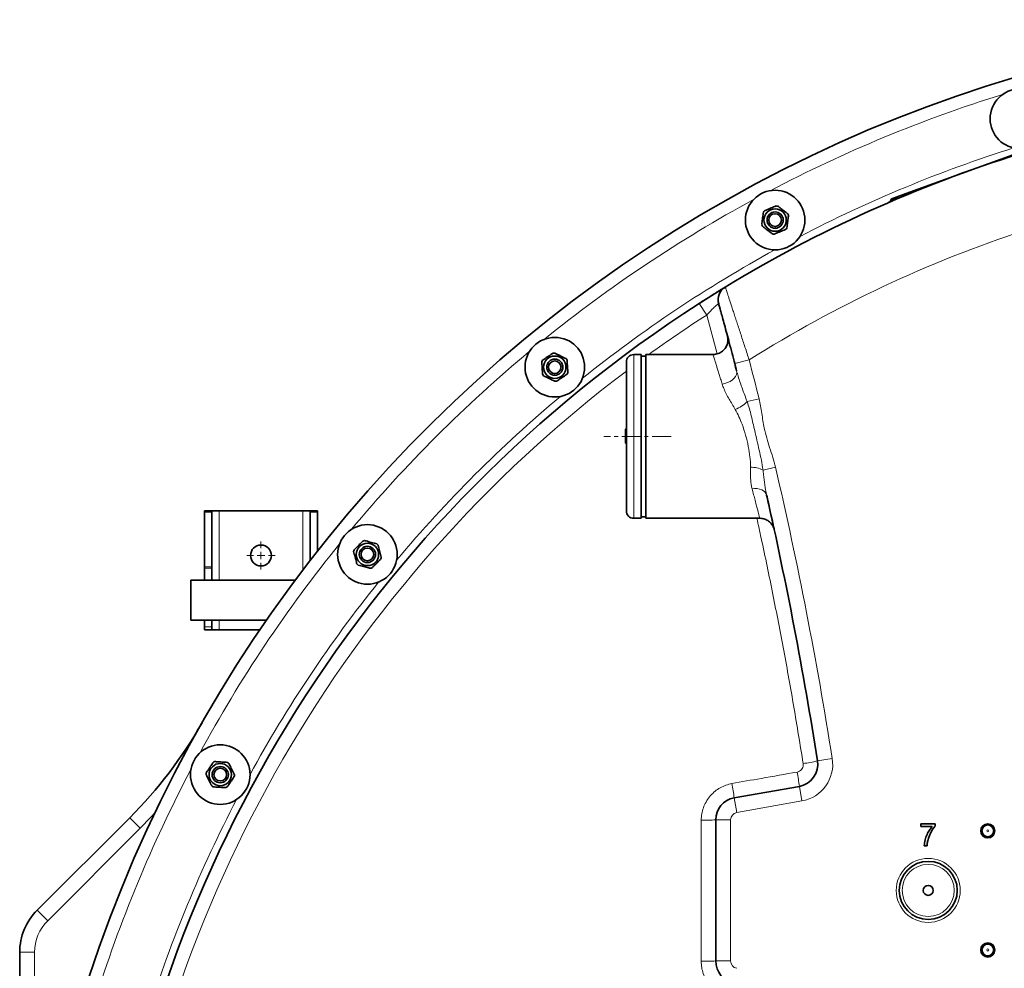
# Model space of a CAD drawing. Units: millimetres. Extents: x 0 to 5666, y 0 to 5281.
# Drawn here: x 754 to 1415, y 1235 to 1872 of the extents above; entities that cross this region are included whole.
import ezdxf

# ---------------------------------------------------------------- set-up
doc = ezdxf.new("R2010")
doc.units = ezdxf.units.MM
doc.linetypes.add('CENTERX2', pattern=[20.32, 12.7, -2.54, 2.54, -2.54])

# ---------------------------------------------------------------- blocks, each defined once
blk = doc.blocks.new('SW_CENTERMARKSYMBOL_5')
at = {"color": 0, "linetype": 'Continuous', "lineweight": 18}
for p, q in [((0, 0.5), (0, 0.95)), ((-0.5, 0), (-0.95, 0)), ((0, 0), (-0.25, 0)), ((0, 0), (0, 0.25)), ((0, 0), (0, -0.25)), ((0, 0), (0.25, 0)), ((0.5, 0), (0.95, 0)), ((0, -0.5), (0, -0.95))]:
    blk.add_line(p, q, dxfattribs=at)

msp = doc.modelspace()

# ---------------------------------------------------------------- linework, layer by layer
at = {"color": 7, "linetype": 'Continuous', "lineweight": 35}
for p, q in [((1422.92, 1782.64), (1385.81, 1769.13)), ((1385.81, 1769.13), (1348.7, 1755.62)), ((1338.41, 1751.14), (1338.83, 1752.03)), ((1338.83, 1752.03), (1340.82, 1752.75)), ((1348.7, 1755.62), (1340.82, 1752.75)), ((1170.81, 1647.5), (1165.81, 1647.5)), ((1170.81, 1647.5), (1170.81, 1537.5)), ((1173.81, 1646.5), (1170.81, 1646.5)), ((1219, 1647.5), (1173.81, 1647.5)), ((1173.81, 1647.5), (1173.81, 1537.5)), ((1160.81, 1542.5), (1160.81, 1642.5)), ((1234.25, 1638.82), (1233.58, 1641.41)), ((1160.81, 1597.54), (1160.31, 1597.54)), ((1160.31, 1597.54), (1160.31, 1597.52)), ((1160.81, 1597.35), (1160.31, 1597.35)), ((1160.81, 1592.96), (1160.31, 1592.96)), ((1160.81, 1588.69), (1160.31, 1588.69)), ((1160.81, 1587.92), (1160.31, 1587.92)), ((877.5, 1542.5), (882.5, 1542.5)), ((877.5, 1541.57), (877.5, 1542.5)), ((877.5, 1504.99), (877.5, 1541.57)), ((882.5, 1542.5), (882.5, 1541.57)), ((887.5, 1542.5), (882.5, 1542.5)), ((882.5, 1541.57), (882.5, 1504.99)), ((943.5, 1542.5), (887.5, 1542.5)), ((948.5, 1542.5), (943.5, 1542.5)), ((948.5, 1542.5), (953.5, 1542.5)), ((948.5, 1541.57), (948.5, 1542.5)), ((948.5, 1509.01), (948.5, 1541.57)), ((953.5, 1542.5), (953.5, 1541.57)), ((953.5, 1541.57), (953.5, 1515.43)), ((1165.81, 1537.5), (1170.81, 1537.5)), ((1170.81, 1538.5), (1173.81, 1538.5)), ((1173.81, 1537.5), (1250.39, 1537.5)), ((877.5, 1503.92), (877.5, 1504.99)), ((877.5, 1503.92), (877.5, 1496)), ((882.5, 1504.99), (882.5, 1503.92)), ((882.5, 1503.92), (882.5, 1496)), ((938.59, 1495.95), (868.5, 1495.95)), ((868.5, 1495.95), (868.5, 1469.05)), ((882.5, 1496), (877.5, 1496)), ((877.5, 1495.95), (877.5, 1496)), ((882.5, 1495.95), (882.5, 1496)), ((868.5, 1469.05), (919.29, 1469.05)), ((877.5, 1469), (877.5, 1469.05)), ((877.5, 1469), (882.5, 1469)), ((877.5, 1469), (877.5, 1464.5)), ((882.5, 1469), (882.5, 1469.05)), ((882.5, 1469), (882.5, 1464.5)), ((877.5, 1462.5), (877.5, 1464.5)), ((882.5, 1462.5), (877.5, 1462.5)), ((882.5, 1464.5), (882.5, 1462.5)), ((887.5, 1462.5), (882.5, 1462.5)), ((914.81, 1462.5), (887.5, 1462.5)), ((1233.21, 1349.69), (1276.98, 1357.41)), ((765.22, 1274.22), (827.36, 1336.36)), ((1220.81, 1240.08), (1220.81, 1334.92)), ((1358.46, 1330.38), (1358.46, 1332.31)), ((1358.46, 1332.31), (1368.08, 1332.31)), ((1366.15, 1330.38), (1358.46, 1330.38)), ((1368.08, 1332.31), (1368.08, 1330.75)), ((1362.69, 1317.5), (1360.77, 1317.5)), ((753.5, 1190.73), (753.5, 1245.93))]:
    msp.add_line(p, q, dxfattribs=at)
at = {"color": 8, "linetype": 'Continuous', "lineweight": 18}
for p, q in [((1340.82, 1752.75), (1340.56, 1752.19)), ((1214.75, 1674.05), (1209.75, 1681.83)), ((1221.71, 1647.92), (1214.75, 1674.05)), ((1165.81, 1647.5), (1165.81, 1537.5)), ((1233.58, 1641.38), (1243.26, 1643.89)), ((1241.92, 1615.84), (1249.9, 1617.83)), ((1252.58, 1569.9), (1260.96, 1571.84)), ((882.5, 1541.57), (877.5, 1541.57)), ((887.5, 1542.5), (887.5, 1495.95)), ((943.5, 1542.5), (943.5, 1502.48)), ((953.5, 1541.57), (948.5, 1541.57)), ((877.5, 1504.99), (882.5, 1504.99)), ((882.5, 1503.92), (877.5, 1503.92)), ((887.5, 1469.05), (887.5, 1462.5)), ((877.5, 1464.5), (882.5, 1464.5)), ((1289.18, 1374.53), (1299.06, 1376.09)), ((1276.98, 1357.41), (1278.71, 1347.57)), ((1233.21, 1349.69), (1234.95, 1339.84)), ((1278.71, 1347.57), (1234.95, 1339.84)), ((834.43, 1329.29), (827.36, 1336.36)), ((834.43, 1329.29), (772.29, 1267.14)), ((1220.81, 1334.92), (1230.81, 1334.92)), ((1230.81, 1334.92), (1230.81, 1240.08)), ((772.29, 1267.14), (765.22, 1274.22)), ((763.5, 1245.93), (753.5, 1245.93)), ((763.5, 1245.93), (763.5, 1190.73)), ((1220.81, 1240.08), (1230.81, 1240.08))]:
    msp.add_line(p, q, dxfattribs=at)
at = {"color": 7, "linetype": 'CENTERX2', "lineweight": 18}
msp.add_line((1190.81, 1592.5), (1145.81, 1592.5), dxfattribs=at)
at = {"color": 7, "linetype": 'Continuous', "lineweight": 35, "flags": 128}
msp.add_lwpolyline([(1227.25, 1692.79), (1226.09, 1692.09), (1209.75, 1681.83)], dxfattribs=at)
at = {"color": 8, "linetype": 'Continuous', "lineweight": 18, "flags": 128}
for points in [[(1225.16, 1627.64), (1227.03, 1628.05), (1228.84, 1628.67), (1230.51, 1629.49), (1231.98, 1630.48), (1233.2, 1631.6), (1234.12, 1632.81), (1234.72, 1634.07), (1234.96, 1635.32), (1234.84, 1636.53)], [(1245.22, 1557.36), (1246.97, 1557.49), (1248.67, 1557.41), (1250.25, 1557.13), (1251.68, 1556.65), (1252.9, 1555.99), (1253.87, 1555.18), (1254.57, 1554.22), (1254.98, 1553.17)], [(844.49, 1339.83), (841.65, 1336.75), (834.43, 1329.29)]]:
    msp.add_lwpolyline(points, dxfattribs=at)
at = {"color": 7, "linetype": 'Continuous', "lineweight": 35}
for centre, radius in [((1425.07, 1805.92), 20), ((1260.71, 1737.84), 20), ((1260.71, 1737.84), 7.5), ((1260.71, 1737.84), 5.45), ((1260.71, 1737.84), 4.25), ((1112.79, 1639.01), 20), ((1112.79, 1639.01), 7.5), ((1112.79, 1639.01), 5.45), ((1112.79, 1639.01), 4.25), ((986.99, 1513.21), 20), ((986.99, 1513.21), 7.5), ((915.5, 1512.5), 7), ((986.99, 1513.21), 5.45), ((986.99, 1513.21), 4.25), ((888.16, 1365.29), 20), ((888.16, 1365.29), 7.5), ((888.16, 1365.29), 5.45), ((888.16, 1365.29), 4.25), ((1403.5, 1327.5), 4.75), ((1403.5, 1327.5), 3.97), ((1363.5, 1287.5), 19.5), ((1363.5, 1287.5), 3.33), ((1403.5, 1247.5), 4.75), ((1403.5, 1247.5), 3.97)]:
    msp.add_circle(centre, radius, dxfattribs=at)
at = {"color": 8, "linetype": 'Continuous', "lineweight": 18}
for centre, radius in [((1403.5, 1327.5), 3.72), ((1403.5, 1327.5), 0.721), ((1363.5, 1287.5), 21.5), ((1363.5, 1287.5), 17.5), ((1403.5, 1247.5), 3.72), ((1403.5, 1247.5), 0.721)]:
    msp.add_circle(centre, radius, dxfattribs=at)
at = {"color": 7, "linetype": 'Continuous', "lineweight": 35}
for centre, radius, start, end in [((1688.5, 937.5), 935, 90.54916, 173.86037), ((1688.5, 937.5), 885, 107.28608, 121.41222), ((1260.71, 1737.84), 9.5, 79.02535, 85.97465), ((1335.69, 1752.41), 3, 293.40973, 335), ((1260.71, 1737.84), 9.5, 139.02535, 145.97465), ((1260.71, 1737.84), 9.5, 19.02535, 25.97465), ((1260.71, 1737.84), 9.5, 199.02535, 205.97465), ((1260.71, 1737.84), 9.5, 319.02535, 325.97465), ((1260.71, 1737.84), 9.5, 259.02535, 265.97465), ((1232.46, 1684.26), 10, 121.41222, 195.41157), ((1688.5, 937.5), 885, 122.74882, 172.90762), ((1112.79, 1639.01), 9.5, 90.27535, 97.22465), ((1165.81, 1642.5), 5, 90, 180), ((1112.79, 1639.01), 9.5, 150.27535, 157.22465), ((1112.79, 1639.01), 9.5, 30.27535, 37.22465), ((-1476.5, 937.5), 2800, 14.45701, 14.55948), ((1112.79, 1639.01), 9.5, 210.27535, 217.22465), ((1112.79, 1639.01), 9.5, 330.27535, 337.22465), ((1112.79, 1639.01), 9.5, 270.27535, 277.22465), ((-1476.5, 937.5), 2800, 8.97949, 12.70202), ((1165.81, 1542.5), 5, 180, 270), ((986.99, 1513.21), 9.5, 101.52535, 108.47465), ((986.99, 1513.21), 9.5, 161.52535, 168.47465), ((986.99, 1513.21), 9.5, 41.52535, 48.47465), ((986.99, 1513.21), 9.5, 341.52535, 348.47465), ((986.99, 1513.21), 9.5, 221.52535, 228.47465), ((986.99, 1513.21), 9.5, 281.52535, 288.47465), ((615.23, 1548.49), 300, 315, 330.34808), ((888.16, 1365.29), 9.5, 112.77535, 119.72465), ((888.16, 1365.29), 9.5, 52.77535, 59.72465), ((1274.37, 1372.19), 15, 280.01102, 8.97949), ((888.16, 1365.29), 9.5, 172.77535, 179.72465), ((888.16, 1365.29), 9.5, 352.77535, 359.72465), ((888.16, 1365.29), 9.5, 232.77535, 239.72465), ((888.16, 1365.29), 9.5, 292.77535, 299.72465), ((1235.81, 1334.92), 15, 100.01102, 180), ((793.5, 1245.93), 40, 135, 180), ((1235.81, 1240.08), 15, 180, 259.98898)]:
    msp.add_arc(centre, radius, start, end, dxfattribs=at)
at = {"color": 8, "linetype": 'Continuous', "lineweight": 18}
for centre, radius, start, end in [((1688.5, 937.5), 926.5, 107.26522, 117.73478), ((1688.5, 937.5), 890, 107.49229, 117.50771), ((1689.23, 935.51), 888, 112.54907, 113.11896), ((1342.91, 1753.07), 2.51, 200.37092, 220.78081), ((1351.53, 1756.66), 3.02, 200.22669, 217.09946), ((1688.5, 937.5), 926.5, 118.51522, 128.98478), ((1688.5, 937.5), 835, 108.14225, 122.22314), ((1688.5, 937.5), 890, 118.74229, 128.75771), ((1688.5, 937.5), 875.75, 122.74882, 125.83273), ((1688.5, 937.5), 926.5, 129.76522, 140.23478), ((-1476.5, 937.5), 2810, 14.01121, 14.55948), ((1688.5, 937.5), 875.75, 127.05273, 172.90762), ((1688.5, 937.5), 890, 129.99229, 140.00771), ((1224.43, 1633.63), 24.94, 292.43525, 314.53391), ((1244.65, 1553.7), 18.04, 63.90758, 91.4245), ((-1476.5, 937.5), 2810, 8.97949, 13.04671), ((1688.5, 937.5), 926.5, 141.01522, 151.48478), ((1688.5, 937.5), 890, 141.24229, 151.25771), ((1274.37, 1372.19), 25, 280.01102, 8.97949), ((1688.5, 937.5), 926.5, 152.26522, 162.73478), ((1268.49, 1458.12), 86.12, 277.3701, 283.90122), ((1151.17, 1342.65), 126.67, 6.69193, 11.08908), ((1129.15, 1338.76), 104.63, 5.99762, 11.31184), ((1688.5, 937.5), 890, 152.49229, 162.50771), ((1235.81, 1334.92), 5, 100.01102, 180), ((1213.48, 1434.16), 99.51, 268.6298, 274.22401), ((793.5, 1245.93), 30, 135, 180), ((1213.46, 1392.73), 152.82, 269.10125, 272.75799), ((1235.81, 1240.08), 5, 180, 259.98898)]:
    msp.add_arc(centre, radius, start, end, dxfattribs=at)
for points, knots in [([(1338.41, 1751.14), (1338.41, 1751.12), (1338.36, 1751.01), (1338.34, 1750.9), (1338.49, 1750.89), (1338.64, 1750.93), (1338.82, 1751.01), (1339.11, 1751.17), (1339.39, 1751.35), (1339.91, 1751.71), (1340.27, 1751.98), (1340.56, 1752.19)], [0, 0, 0, 0, 0.040834, 0.26563, 0.354582, 0.408591, 0.489429, 0.545778, 0.671879, 0.732547, 1, 1, 1, 1]), ([(1227.25, 1692.79), (1227.26, 1692.76), (1227.28, 1692.68), (1227.48, 1692.09), (1227.78, 1691.18), (1228.19, 1689.94), (1228.71, 1688.37), (1229.34, 1686.46), (1230.08, 1684.22), (1230.93, 1681.66), (1231.88, 1678.78), (1232.92, 1675.62), (1234.03, 1672.23), (1235.22, 1668.61), (1236.48, 1664.75), (1237.79, 1660.75), (1239.12, 1656.67), (1240.47, 1652.51), (1241.86, 1648.24), (1242.79, 1645.34), (1243.26, 1643.89)], [0, 0, 0, 0, 0.055844, 0.11216, 0.16476, 0.217751, 0.27114, 0.325484, 0.379885, 0.434703, 0.490826, 0.547394, 0.60304, 0.659107, 0.716491, 0.774325, 0.829725, 0.885519, 0.942548, 1, 1, 1, 1]), ([(1214.75, 1674.05), (1215.66, 1675.02), (1217, 1676.45), (1218.72, 1678.17), (1219.87, 1679.28), (1220.89, 1680.21), (1221.95, 1681.13), (1222.67, 1681.66), (1222.78, 1681.62), (1222.82, 1681.6)], [0, 0, 0, 0, 0.24068, 0.355199, 0.473173, 0.578872, 0.688353, 0.888966, 1, 1, 1, 1]), ([(1225.16, 1627.64), (1224.81, 1628.78), (1224.12, 1631.05), (1223.16, 1634.15), (1222.27, 1637.03), (1221.48, 1639.59), (1220.78, 1641.82), (1220.19, 1643.7), (1219.71, 1645.23), (1219.32, 1646.48), (1219.08, 1647.24), (1218.96, 1647.62), (1219, 1647.5), (1219, 1647.5)], [0, 0, 0, 0, 0.094738, 0.190113, 0.286154, 0.383806, 0.478334, 0.573553, 0.669621, 0.7667, 0.881878, 0.998396, 1, 1, 1, 1]), ([(1234.84, 1636.53), (1235.17, 1635.32), (1236.28, 1631.33), (1238.72, 1624.45), (1240.85, 1618.72), (1241.92, 1615.84)], [0, 0, 0, 0, 0.177657, 0.587033, 1, 1, 1, 1]), ([(1233.95, 1610.57), (1232.54, 1612.94), (1230.4, 1616.52), (1227.88, 1621.15), (1226.25, 1624.5), (1225.51, 1626.63), (1225.16, 1627.64)], [0, 0, 0, 0, 0.402881, 0.608061, 0.814961, 1, 1, 1, 1]), ([(1241.92, 1615.84), (1242.43, 1614.27), (1243.46, 1611.12), (1245.11, 1604.67), (1246.74, 1597.56), (1248.51, 1589.87), (1250.04, 1583.25), (1251.54, 1576.6), (1252.23, 1572.14), (1252.58, 1569.9)], [0, 0, 0, 0, 0.1054786, 0.2112529, 0.4238459, 0.5667923, 0.7101965, 0.8548433, 1, 1, 1, 1]), ([(1249.9, 1617.83), (1250.26, 1616.2), (1250.99, 1612.95), (1252.02, 1606.34), (1253.11, 1599.13), (1254.97, 1591.45), (1256.97, 1584.92), (1259.21, 1578.46), (1260.38, 1574.05), (1260.96, 1571.84)], [0, 0, 0, 0, 0.105707, 0.211473, 0.423168, 0.567189, 0.711271, 0.855706, 1, 1, 1, 1]), ([(1244.2, 1571.74), (1244.19, 1572.85), (1244.17, 1575.1), (1243.73, 1579.78), (1242.78, 1585.87), (1240.99, 1593.34), (1238.82, 1600.02), (1236.5, 1605.82), (1234.8, 1608.98), (1233.95, 1610.57)], [0, 0, 0, 0, 0.087009, 0.174768, 0.35463, 0.540162, 0.73015, 0.864246, 1, 1, 1, 1]), ([(1245.22, 1557.36), (1245.02, 1558.24), (1244.61, 1560.02), (1244.2, 1563.89), (1244.13, 1567.82), (1244.18, 1570.87), (1244.2, 1571.74)], [0, 0, 0, 0, 0.204338, 0.410484, 0.83278, 1, 1, 1, 1]), ([(1252.58, 1569.9), (1252.69, 1568.91), (1253.04, 1565.55), (1253.67, 1559.89), (1254.54, 1555.41), (1254.98, 1553.17)], [0, 0, 0, 0, 0.173867, 0.585355, 1, 1, 1, 1]), ([(1250.39, 1537.56), (1250.39, 1537.54), (1250.42, 1537.42), (1250.31, 1537.85), (1250.06, 1538.84), (1249.62, 1540.57), (1249.01, 1542.92), (1248.26, 1545.83), (1247.35, 1549.3), (1246.32, 1553.23), (1245.59, 1555.98), (1245.22, 1557.36)], [0, 0, 0, 0, 0.02172, 0.136975, 0.253525, 0.395508, 0.511058, 0.627875, 0.770107, 0.884474, 1, 1, 1, 1]), ([(1279.54, 1372.72), (1277.49, 1385.38), (1273.4, 1410.72), (1266.59, 1448.61), (1259.26, 1486.43), (1253.19, 1516.06), (1249.39, 1533.05), (1248.39, 1537.5)], [0, 0, 0, 0, 0.2294016, 0.4589032, 0.688455, 0.918362, 1, 1, 1, 1]), ([(1275.47, 1367.02), (1276.02, 1367.17), (1277.1, 1367.47), (1278.43, 1368.58), (1279.32, 1370.02), (1279.66, 1371.48), (1279.57, 1372.38), (1279.54, 1372.72)], [0, 0, 0, 0, 0.217078, 0.43419, 0.651248, 0.868276, 1, 1, 1, 1]), ([(1231.75, 1359.28), (1238.31, 1360.44), (1252.89, 1363.02), (1267.46, 1365.6), (1275.47, 1367.02)], [0, 0, 0, 0, 0.450294, 1, 1, 1, 1]), ([(1211.11, 1334.67), (1211.11, 1335.07), (1211.14, 1336.86), (1211.58, 1340.05), (1212.82, 1344.09), (1214.74, 1347.85), (1217.25, 1351.25), (1220.3, 1354.18), (1223.8, 1356.55), (1227.64, 1358.34), (1230.38, 1358.96), (1231.75, 1359.28)], [0, 0, 0, 0, 0.033946, 0.154673, 0.2754, 0.396149, 0.516897, 0.637684, 0.75847, 0.879235, 1, 1, 1, 1]), ([(1211.06, 1239.93), (1211.07, 1246.59), (1211.08, 1265.72), (1211.09, 1297.3), (1211.1, 1322.22), (1211.11, 1334.67)], [0, 0, 0, 0, 0.211043, 0.60552, 1, 1, 1, 1]), ([(1231.68, 1215.33), (1231.3, 1215.41), (1229.55, 1215.74), (1226.49, 1216.72), (1222.73, 1218.64), (1219.35, 1221.19), (1216.44, 1224.25), (1214.09, 1227.76), (1212.36, 1231.62), (1211.27, 1235.71), (1211.13, 1238.52), (1211.06, 1239.93)], [0, 0, 0, 0, 0.033257, 0.154109, 0.27496, 0.395792, 0.516624, 0.637449, 0.758275, 0.879137, 1, 1, 1, 1])]:
    msp.add_open_spline(points, degree=3, knots=knots, dxfattribs=at)
at = {"color": 7, "linetype": 'Continuous', "lineweight": 35}
for points, knots in [([(1261.37, 1747.32), (1261.08, 1747.2), (1260.28, 1746.87), (1258.88, 1746.29), (1257.21, 1745.6), (1255.53, 1744.9), (1254.32, 1744.4), (1253.67, 1744.13), (1253.53, 1744.07)], [0, 0, 0, 0, 0.119004, 0.321966, 0.531943, 0.735308, 0.945863, 1, 1, 1, 1]), ([(1269.25, 1742), (1268.77, 1742.37), (1267.8, 1743.12), (1266.29, 1744.28), (1264.78, 1745.43), (1263.54, 1746.38), (1262.8, 1746.95), (1262.52, 1747.17)], [0, 0, 0, 0, 0.221802, 0.450564, 0.654654, 0.867179, 1, 1, 1, 1]), ([(1252.83, 1743.16), (1252.76, 1742.56), (1252.6, 1741.35), (1252.35, 1739.46), (1252.1, 1737.58), (1251.89, 1736.03), (1251.77, 1735.1), (1251.73, 1734.75)], [0, 0, 0, 0, 0.221802, 0.450564, 0.654654, 0.867179, 1, 1, 1, 1]), ([(1268.58, 1732.53), (1268.66, 1733.12), (1268.82, 1734.34), (1269.07, 1736.23), (1269.32, 1738.11), (1269.52, 1739.66), (1269.64, 1740.59), (1269.69, 1740.94)], [0, 0, 0, 0, 0.221802, 0.450564, 0.654654, 0.867179, 1, 1, 1, 1]), ([(1252.17, 1733.68), (1252.64, 1733.32), (1253.62, 1732.57), (1255.13, 1731.41), (1256.63, 1730.26), (1257.88, 1729.3), (1258.61, 1728.74), (1258.9, 1728.52)], [0, 0, 0, 0, 0.221802, 0.450564, 0.654654, 0.867179, 1, 1, 1, 1]), ([(1260.04, 1728.37), (1260.34, 1728.49), (1261.14, 1728.82), (1262.53, 1729.4), (1264.2, 1730.09), (1265.88, 1730.79), (1267.09, 1731.29), (1267.75, 1731.56), (1267.88, 1731.61)], [0, 0, 0, 0, 0.119004, 0.321966, 0.531943, 0.735308, 0.945863, 1, 1, 1, 1]), ([(1227.25, 1692.79), (1227.19, 1692.76), (1227.08, 1692.69), (1226.24, 1692.18), (1224.99, 1691.41), (1223.27, 1690.35), (1221.11, 1689.01), (1218.58, 1687.43), (1215.77, 1685.67), (1212.8, 1683.78), (1210.77, 1682.48), (1209.75, 1681.83)], [0, 0, 0, 0, 0.114985, 0.219577, 0.324177, 0.433751, 0.54335, 0.657463, 0.771609, 0.885793, 1, 1, 1, 1]), ([(1233.58, 1641.38), (1232.98, 1643.69), (1231.76, 1648.39), (1229.96, 1655.21), (1228.23, 1661.7), (1226.67, 1667.48), (1225.31, 1672.49), (1224.23, 1676.45), (1223.44, 1679.35), (1222.92, 1681.24), (1222.85, 1681.48), (1222.82, 1681.6)], [0, 0, 0, 0, 0.111939, 0.227087, 0.339134, 0.45462, 0.563684, 0.676189, 0.780736, 0.888513, 1, 1, 1, 1]), ([(1228.75, 1659.69), (1228.77, 1659.61), (1228.82, 1659.38), (1228.92, 1658.78), (1229.02, 1657.79), (1228.98, 1656.46), (1228.72, 1655.01), (1228.24, 1653.58), (1227.53, 1652.21), (1226.6, 1650.94), (1225.44, 1649.79), (1224.08, 1648.84), (1222.52, 1648.08), (1220.83, 1647.64), (1219.61, 1647.46), (1219.02, 1647.5), (1219, 1647.5)], [0, 0, 0, 0, 0.012856, 0.040683, 0.102222, 0.178678, 0.262304, 0.348998, 0.431252, 0.519554, 0.61076, 0.703621, 0.797365, 0.90006, 0.996545, 1, 1, 1, 1]), ([(1111.59, 1648.43), (1111.33, 1648.25), (1110.61, 1647.77), (1109.35, 1646.93), (1107.85, 1645.93), (1106.33, 1644.92), (1105.25, 1644.19), (1104.66, 1643.8), (1104.54, 1643.72)], [0, 0, 0, 0, 0.119004, 0.321966, 0.531943, 0.735308, 0.945863, 1, 1, 1, 1]), ([(1120.35, 1644.75), (1119.81, 1645.02), (1118.71, 1645.56), (1117, 1646.41), (1115.3, 1647.24), (1113.9, 1647.94), (1113.06, 1648.35), (1112.74, 1648.51)], [0, 0, 0, 0, 0.2218016, 0.4505643, 0.6546536, 0.8671795, 1, 1, 1, 1]), ([(1104.03, 1642.68), (1104.07, 1642.08), (1104.15, 1640.86), (1104.27, 1638.96), (1104.4, 1637.07), (1104.5, 1635.5), (1104.56, 1634.57), (1104.58, 1634.22)], [0, 0, 0, 0, 0.221802, 0.450564, 0.654654, 0.867179, 1, 1, 1, 1]), ([(1121.55, 1635.33), (1121.51, 1635.93), (1121.43, 1637.15), (1121.3, 1639.06), (1121.18, 1640.95), (1121.08, 1642.51), (1121.02, 1643.44), (1120.99, 1643.8)], [0, 0, 0, 0, 0.221802, 0.450564, 0.654654, 0.867179, 1, 1, 1, 1]), ([(1105.22, 1633.26), (1105.76, 1632.99), (1106.86, 1632.45), (1108.57, 1631.61), (1110.27, 1630.77), (1111.68, 1630.08), (1112.51, 1629.67), (1112.83, 1629.51)], [0, 0, 0, 0, 0.221802, 0.450564, 0.654654, 0.867179, 1, 1, 1, 1]), ([(1113.98, 1629.58), (1114.25, 1629.76), (1114.97, 1630.24), (1116.22, 1631.08), (1117.73, 1632.09), (1119.24, 1633.1), (1120.33, 1633.82), (1120.92, 1634.22), (1121.04, 1634.3)], [0, 0, 0, 0, 0.119004, 0.321966, 0.531943, 0.735308, 0.945863, 1, 1, 1, 1]), ([(1160.31, 1597.35), (1160.31, 1597.2), (1160.31, 1596.9), (1160.31, 1595.77), (1160.31, 1594.37), (1160.31, 1593.43), (1160.31, 1592.96)], [0, 0, 0, 0, 0.280253, 0.559523, 0.779592, 1, 1, 1, 1]), ([(1160.31, 1592.96), (1160.31, 1592.36), (1160.31, 1591.17), (1160.31, 1589.73), (1160.31, 1588.86), (1160.31, 1588.75), (1160.31, 1588.69)], [0, 0, 0, 0, 0.280184, 0.559855, 0.78, 1, 1, 1, 1]), ([(1160.31, 1588.34), (1160.31, 1588.23), (1160.31, 1587.95), (1160.31, 1587.93), (1160.31, 1587.92)], [0, 0, 0, 0, 0.410698, 1, 1, 1, 1]), ([(1260.16, 1529.68), (1260.16, 1529.71), (1260.14, 1529.78), (1259.91, 1530.86), (1259.51, 1532.71), (1258.92, 1535.41), (1258.16, 1538.87), (1257.23, 1543.08), (1256.18, 1547.81), (1255.37, 1551.4), (1254.99, 1553.11)], [0, 0, 0, 0, 0.1034297, 0.2305005, 0.3571561, 0.4868148, 0.6169158, 0.7465888, 0.8796354, 1, 1, 1, 1]), ([(1250.39, 1537.48), (1250.49, 1537.49), (1251.13, 1537.53), (1252.3, 1537.35), (1253.8, 1536.95), (1255.14, 1536.34), (1256.32, 1535.6), (1257.33, 1534.75), (1258.15, 1533.86), (1258.81, 1532.95), (1259.31, 1532.09), (1259.66, 1531.3), (1259.9, 1530.65), (1260.03, 1530.23), (1260.07, 1530.04), (1260.08, 1530.02)], [0, 0, 0, 0, 0.022423, 0.146793, 0.264585, 0.376258, 0.481892, 0.581264, 0.673872, 0.758907, 0.835201, 0.901191, 0.954947, 0.994425, 1, 1, 1, 1]), ([(983.98, 1522.22), (983.76, 1522), (983.14, 1521.38), (982.08, 1520.32), (980.8, 1519.04), (979.51, 1517.75), (978.59, 1516.83), (978.09, 1516.32), (977.98, 1516.22)], [0, 0, 0, 0, 0.119004, 0.321966, 0.531943, 0.735308, 0.945863, 1, 1, 1, 1]), ([(993.29, 1520.32), (992.71, 1520.48), (991.53, 1520.8), (989.68, 1521.29), (987.85, 1521.78), (986.34, 1522.19), (985.44, 1522.43), (985.09, 1522.52)], [0, 0, 0, 0, 0.221802, 0.450564, 0.654654, 0.867179, 1, 1, 1, 1]), ([(977.68, 1515.11), (977.84, 1514.53), (978.16, 1513.35), (978.65, 1511.5), (979.14, 1509.67), (979.55, 1508.16), (979.79, 1507.26), (979.88, 1506.91)], [0, 0, 0, 0, 0.221802, 0.450564, 0.654654, 0.867179, 1, 1, 1, 1]), ([(996.3, 1511.31), (996.15, 1511.9), (995.83, 1513.08), (995.33, 1514.92), (994.84, 1516.75), (994.44, 1518.26), (994.2, 1519.16), (994.11, 1519.51)], [0, 0, 0, 0, 0.221802, 0.450564, 0.654654, 0.867179, 1, 1, 1, 1]), ([(990, 1504.2), (990.23, 1504.43), (990.84, 1505.04), (991.91, 1506.11), (993.19, 1507.39), (994.48, 1508.67), (995.4, 1509.6), (995.9, 1510.1), (996, 1510.2)], [0, 0, 0, 0, 0.119004, 0.321966, 0.531943, 0.735308, 0.945863, 1, 1, 1, 1]), ([(980.69, 1506.1), (981.28, 1505.94), (982.46, 1505.63), (984.3, 1505.13), (986.13, 1504.64), (987.65, 1504.24), (988.55, 1504), (988.89, 1503.9)], [0, 0, 0, 0, 0.221802, 0.450564, 0.654654, 0.867179, 1, 1, 1, 1]), ([(883.45, 1373.54), (883.27, 1373.28), (882.79, 1372.55), (881.95, 1371.3), (880.94, 1369.8), (879.93, 1368.28), (879.21, 1367.2), (878.81, 1366.61), (878.73, 1366.49)], [0, 0, 0, 0, 0.119004, 0.321966, 0.531943, 0.735308, 0.945863, 1, 1, 1, 1]), ([(892.95, 1373.5), (892.34, 1373.54), (891.12, 1373.62), (889.22, 1373.74), (887.33, 1373.87), (885.77, 1373.97), (884.84, 1374.03), (884.48, 1374.05)], [0, 0, 0, 0, 0.2218016, 0.4505643, 0.6546536, 0.8671795, 1, 1, 1, 1]), ([(897.66, 1365.25), (897.39, 1365.79), (896.85, 1366.88), (896, 1368.6), (895.17, 1370.3), (894.47, 1371.7), (894.06, 1372.54), (893.9, 1372.86)], [0, 0, 0, 0, 0.221802, 0.450564, 0.654654, 0.867179, 1, 1, 1, 1]), ([(878.66, 1365.34), (878.92, 1364.8), (879.46, 1363.7), (880.31, 1361.99), (881.15, 1360.29), (881.84, 1358.88), (882.25, 1358.05), (882.41, 1357.73)], [0, 0, 0, 0, 0.221802, 0.450564, 0.654654, 0.867179, 1, 1, 1, 1]), ([(892.87, 1357.04), (893.04, 1357.31), (893.53, 1358.03), (894.36, 1359.28), (895.37, 1360.79), (896.38, 1362.3), (897.11, 1363.39), (897.5, 1363.98), (897.58, 1364.1)], [0, 0, 0, 0, 0.119004, 0.321966, 0.531943, 0.735308, 0.945863, 1, 1, 1, 1]), ([(883.37, 1357.09), (883.97, 1357.05), (885.19, 1356.97), (887.09, 1356.84), (888.99, 1356.72), (890.55, 1356.62), (891.48, 1356.56), (891.83, 1356.53)], [0, 0, 0, 0, 0.221802, 0.450564, 0.654654, 0.867179, 1, 1, 1, 1]), ([(1360.77, 1317.5), (1360.93, 1318.82), (1361.24, 1321.46), (1362.56, 1324.94), (1364.19, 1327.95), (1365.5, 1329.57), (1366.15, 1330.38)], [0, 0, 0, 0, 0.2797479, 0.5597763, 0.779948, 1, 1, 1, 1]), ([(1368.08, 1330.75), (1367.49, 1329.98), (1366.31, 1328.44), (1364.64, 1325.39), (1363.84, 1323.02), (1363.36, 1321.58)], [0, 0, 0, 0, 0.2799632, 0.5601311, 1, 1, 1, 1]), ([(1363.36, 1321.58), (1363.18, 1320.83), (1362.85, 1319.48), (1362.74, 1318.11), (1362.69, 1317.5)], [0, 0, 0, 0, 0.55991, 1, 1, 1, 1])]:
    msp.add_open_spline(points, degree=3, knots=knots, dxfattribs=at)

# ---------------------------------------------------------------- block references
at = {"color": 7, "linetype": 'Continuous', "lineweight": 0, "xscale": 10, "yscale": 10, "zscale": 10}
msp.add_blockref('SW_CENTERMARKSYMBOL_5', (915.5, 1512.5), dxfattribs=at)

doc.saveas('drawing.dxf')
